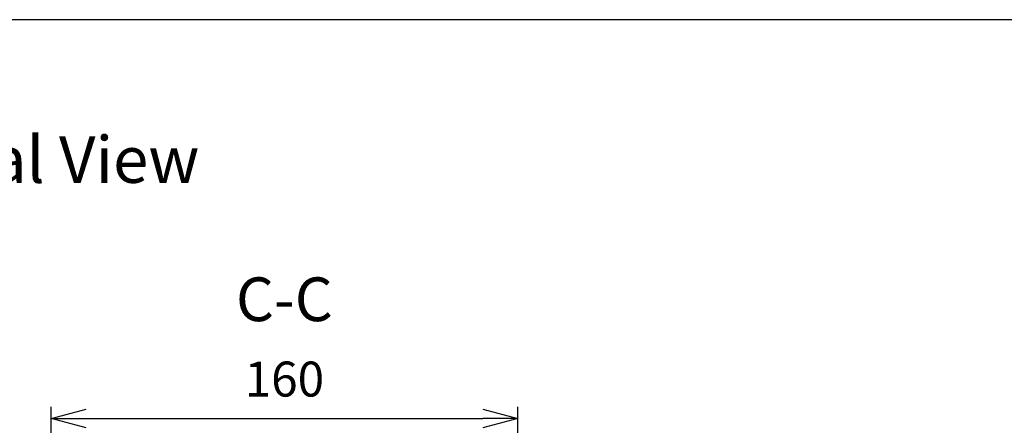
# Model space of a CAD drawing. Units: millimetres. Extents: x 0 to 3274, y 0 to 1120.
# Drawn here: x 1836 to 2173, y 981 to 1120 of the extents above; entities that cross this region are included whole.
import ezdxf

# ---------------------------------------------------------------- set-up
doc = ezdxf.new("R2010")
doc.units = ezdxf.units.MM
doc.header["$LTSCALE"] = 2
doc.linetypes.add('AM_ISO08W050', pattern=[18, 12, -1.5, 3, -1.5])
doc.layers.add('AM_10', color=7, linetype='AM_ISO08W050', lineweight=50)
doc.layers.add('AM_5', color=3, linetype='Continuous', lineweight=25)
doc.styles.add('ACISOTS', font='isocp.shx', dxfattribs={"height": 1, "bigfont": 'extfont.shx'})
doc.styles.add('Note Text (TK)', font='MS PGothic.ttf')
doc.styles.get("Standard").update_dxf_attribs({"font": 'ISOCP.SHX', "bigfont": 'EXTFONT.SHX'})
doc.dimstyles.new('AM_ISO$0', dxfattribs={"dimtxt": 3.5, "dimasz": 2.5, "dimexe": 1, "dimexo": 1, "dimgap": 1.5, "dimtad": 1, "dimdsep": 46, "dimtxsty": 'STANDARD', "dimblk": 'OPEN30', "dimcen": 0, "dimclrd": 3, "dimclre": 3, "dimclrt": 2, "dimadec": 0, "dimazin": 2, "dimtp": 0.1, "dimtm": 0.1, "dimtfac": 0.71, "dimtmove": 0, "dimatfit": 3, "dimldrblk": 'OPEN30', "dimfxl": 1, "dimlwd": -1, "dimlwe": -1, "dimarcsym": 0})

# ---------------------------------------------------------------- blocks, each defined once
blk = doc.blocks.new('TK-A3')
blk.add_lwpolyline([(0, 0), (403, 0), (403, 280), (0, 280)], close=True)
blk = doc.blocks.new('_Open30')
at = {"color": 0, "linetype": 'ByBlock', "lineweight": -2}
for p, q in [((-1, 0.268), (0, 0)), ((0, 0), (-1, -0.268)), ((0, 0), (-1, 0))]:
    blk.add_line(p, q, dxfattribs=at)
blk = doc.blocks.new('*D109')
at = {"layer": 'AM_5', "color": 3}
for p, q in [((1846.5, 953.11), (1846.5, 987.11)), ((2006.5, 953.11), (2006.5, 987.11)), ((1858.5, 983.11), (1994.5, 983.11))]:
    blk.add_line(p, q, dxfattribs=at)
at = {"layer": 'Defpoints', "color": 0}
for p in [(2006.5, 983.11), (1846.5, 949.11), (2006.5, 949.11)]:
    blk.add_point(p, dxfattribs=at)
at = {"layer": 'AM_5', "color": 3, "xscale": 12, "yscale": 12, "zscale": 12, "rotation": 180}
blk.add_blockref('_Open30', (1846.5, 983.11), dxfattribs=at)
at = {"layer": 'AM_5', "color": 3, "xscale": 12, "yscale": 12, "zscale": 12}
blk.add_blockref('_Open30', (2006.5, 983.11), dxfattribs=at)
at = {"layer": 'AM_5', "color": 2, "insert": (1926.5, 995.11), "char_height": 12, "attachment_point": 5}
blk.add_mtext('160', dxfattribs=at)
blk = doc.blocks.new('*S146')
at = {"layer": 'AM_10', "color": 7, "insert": (1926.5, 1022.11), "char_height": 15, "attachment_point": 5, "style": 'ACISOTS'}
blk.add_mtext('C-C', dxfattribs=at)
blk = doc.blocks.new('*S147')
at = {"layer": 'AM_10', "color": 7, "insert": (1926.5, 1022.11), "char_height": 15, "attachment_point": 5, "style": 'ACISOTS'}
blk.add_mtext('C-C', dxfattribs=at)

msp = doc.modelspace()

# ---------------------------------------------------------------- block references
at = {"lineweight": 0, "xscale": 4, "yscale": 4, "zscale": 4}
msp.add_blockref('TK-A3', (1662, 0), dxfattribs=at)
at = {"layer": 'AM_10'}
for name in ['*S146', '*S147']:
    msp.add_blockref(name, (0, 0), dxfattribs=at)

# ---------------------------------------------------------------- texts
at = {"insert": (1702, 1080), "char_height": 16, "width": 220, "attachment_point": 1, "line_spacing_factor": 1.5, "style": 'Note Text (TK)'}
msp.add_mtext('内視 / Internal View', dxfattribs=at)

# ---------------------------------------------------------------- dimensions: what is measured, and where the dimension line sits
at = {"layer": 'AM_5'}
dim = msp.add_linear_dim(base=(2006.5, 983.107), p1=(1846.5, 949.107), p2=(2006.5, 949.107), dimstyle='AM_ISO$0', override={"dimscale": 4, "dimtxt": 3, "dimasz": 3}, dxfattribs=at)
dim.commit()
dim.dimension.update_dxf_attribs({"geometry": '*D109', "text_midpoint": (1926.5, 995.107)})

doc.saveas('drawing.dxf')
